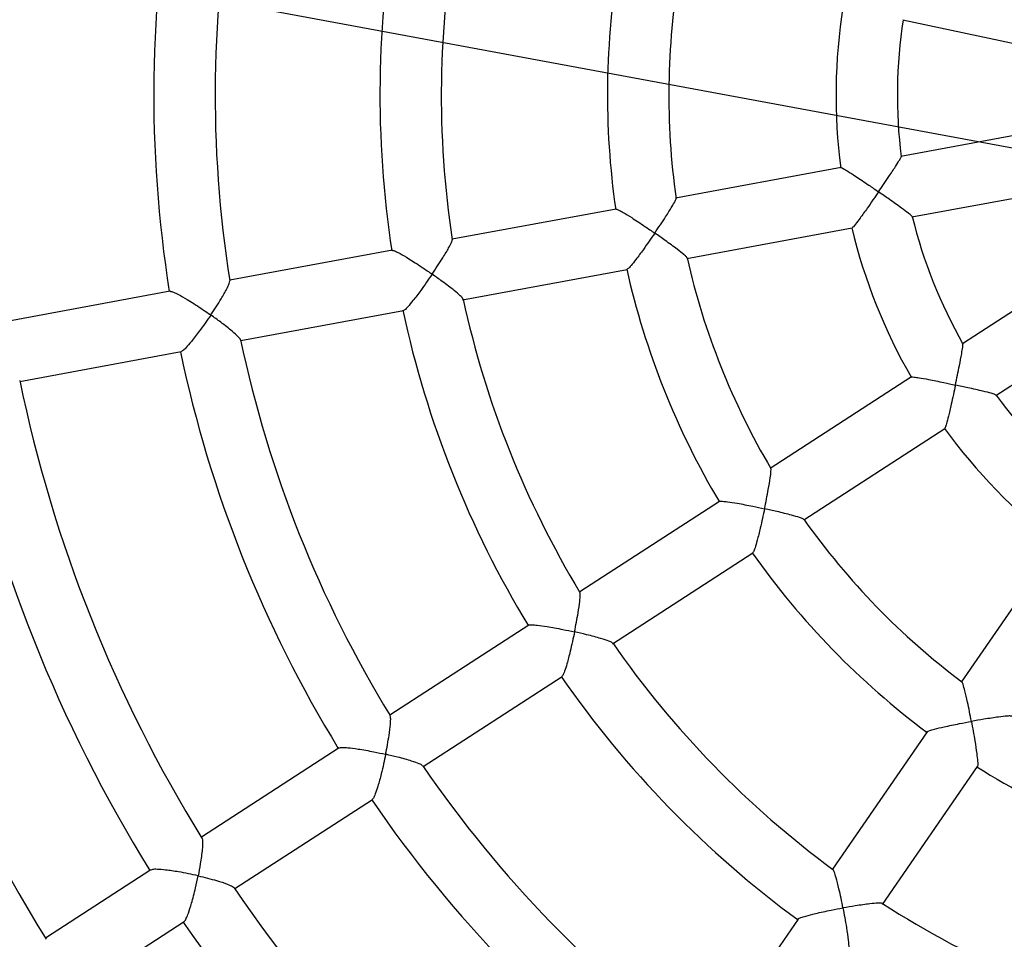
# Model space of a CAD drawing. Units: millimetres. Extents: x -12251.1 to -12218, y 20642.7 to 20660.4.
# Drawn here: x -12225.9 to -12225.7, y 20654 to 20654.3 of the extents above; entities that cross this region are included whole.
import ezdxf

# ---------------------------------------------------------------- set-up
doc = ezdxf.new("R2010")
doc.units = ezdxf.units.MM
doc.header["$PDSIZE"] = -1
doc.layers.get('0').update_dxf_attribs({"lineweight": 30})
doc.layers.add('PLAY', color=7, linetype='Continuous')
doc.layers.add('PLAY-SAFE', color=7, linetype='Continuous', lineweight=25)
doc.dimstyles.new('GANIT', dxfattribs={"dimtxt": 0.25, "dimasz": 0.1, "dimexe": 0.2, "dimexo": 0.0625, "dimgap": 0.09, "dimtad": 0, "dimzin": 0, "dimdsep": 46, "dimtxsty": 'Standard', "dimblk1": 'OBLIQUE', "dimblk2": 'OBLIQUE', "dimsah": 1, "dimcen": 0.01, "dimdle": 0.1, "dimadec": 0, "dimazin": 0, "dimtfac": 1, "dimtix": 1, "dimtmove": 2, "dimatfit": 3, "dimfxl": 1, "dimtolj": 1, "dimtzin": 0, "dimarcsym": 0})

# ---------------------------------------------------------------- blocks, each defined once
blk = doc.blocks.new('_Oblique')
at = {"color": 0, "linetype": 'ByBlock', "lineweight": -2}
blk.add_line((-0.5, -0.5), (0.5, 0.5), dxfattribs=at)
blk = doc.blocks.new('*D76')
at = {"layer": 'Defpoints', "color": 0, "linetype": 'Continuous', "transparency": 16777216}
for p in [(-5.499999999999886, 1.264766069652978e-12), (-5.499999999999886, 1.264766069652978e-12), (1.13686837721616e-13, 1.264766069652978e-12)]:
    blk.add_point(p, dxfattribs=at)
at = {"layer": 'PLAY', "color": 0, "linetype": 'Continuous', "lineweight": -2, "transparency": 16777216}
for p, q in [((-5.499999999999886, 0.06250000000126477), (-5.499999999999886, 0.2000000000012648)), ((1.136906647428634e-13, 0.06250000000126477), (1.136990841896075e-13, 0.2000000000012648)), ((-5.599999999999886, 1.264766069652978e-12), (-3.264999999999886, 1.264766069652978e-12)), ((0.1000000000001137, 1.264766069652978e-12), (-2.234999999999886, 1.264766069652978e-12))]:
    blk.add_line(p, q, dxfattribs=at)
at = {"layer": 'PLAY', "color": 0, "linetype": 'Continuous', "lineweight": -2, "transparency": 16777216, "xscale": 0.1, "yscale": 0.1, "zscale": 0.1, "rotation": 180}
blk.add_blockref('_Oblique', (-5.499999999999886, 1.264766069652978e-12), dxfattribs=at)
at = {"layer": 'PLAY', "color": 0, "linetype": 'Continuous', "lineweight": -2, "transparency": 16777216, "xscale": 0.1, "yscale": 0.1, "zscale": 0.1}
blk.add_blockref('_Oblique', (1.13686837721616e-13, 1.264766069652978e-12), dxfattribs=at)
at = {"layer": 'PLAY', "color": 0, "linetype": 'Continuous', "transparency": 16777216, "insert": (-2.749999999999886, 1.264766069652978e-12), "char_height": 0.3, "attachment_point": 5}
blk.add_mtext('\\A1;5.50', dxfattribs=at)
blk = doc.blocks.new('4364')
at = {"layer": 'PLAY', "linetype": 'Continuous'}
for p, q in [((-1.288273450772977, 0.0268149115262446), (-1.245616076377814, 0.02567059289920337)), ((-1.242612823063723, 0.00807408098286544), (-1.282462215631654, -0.00719343883854151)), ((-1.276913542426087, -0.02164757846689724), (-1.237065355531854, -0.006380520575916648)), ((-1.2967744897702, -0.01267690834770008), (-1.336421929328367, -0.02786705380076171)), ((-1.22755681768615, -0.02148828249259793), (-1.258530228973655, -0.05084333389332585)), ((-1.330869665183968, -0.0423198176306272), (-1.291223795703445, -0.02713027372236354)), ((-1.350659183335097, -0.03332178080516712), (-1.389937426468691, -0.04837047582786624)), ((-1.247872563601618, -0.06207383234861652), (-1.216900089438127, -0.03271966910720892)), ((-1.384553165338161, -0.06288760674537741), (-1.345111030341855, -0.04777611974263607)), ((-1.404252396562811, -0.05385497823981211), (-1.443242023422158, -0.0687930955495375)), ((-1.26965461318116, -0.0613864693321915), (-1.30047105410506, -0.0905927520666836)), ((-1.437702812020575, -0.08325086028411022), (-1.398702652457132, -0.06830870757345053)), ((-1.457502142757562, -0.07425658296004656), (-1.496152707694364, -0.08906479528791067)), ((-1.289810597633505, -0.1018206052572594), (-1.258995377070733, -0.07261547912024469)), ((-1.490613496292781, -0.1035225600224265), (-1.4519561235943, -0.08871173943303745)), ((-1.225958772289459, -0.09600990830493572), (-1.243252690800659, -0.1347859365302355)), ((-1.31153712802859, -0.1010806239323614), (-1.342066606668823, -0.1300149381544742)), ((-1.331536732524796, -0.141366550749737), (-1.300879866997661, -0.1123115056019373)), ((-1.353193086339388, -0.1405600595686423), (-1.383498234569743, -0.1692817646385691)), ((-1.249462875199811, -0.1487102698383609), (-1.266595752974354, -0.1871252162097079)), ((-1.372847923496579, -0.1805192331309371), (-1.342534588597573, -0.1517897691453385)), ((-1.25252334370191, -0.1935831303676849), (-1.235318977515135, -0.1550078943139255)), ((-1.394582080839996, -0.1797864802464773), (-1.424623689184273, -0.208258415382133)), ((-1.413973378111223, -0.2194958838744441), (-1.383926478353715, -0.1910189338017716)), ((-1.272839836553317, -0.2011255574826549), (-1.289846822053505, -0.2392582310787219)), ((-1.435660353698722, -0.2187184144795964), (-1.458625225525907, -0.2404833723863788)), ((-1.447974914452857, -0.25172084087869), (-1.425017611473208, -0.2299630563475006))]:
    blk.add_line(p, q, dxfattribs=at)
for radius, start, end in [(0.315105828624164, 179.871103998922, 199.5556216530824), (0.2996232634597984, 179.9027758665396, 199.5144932952374), (0.2580464155794622, 180.1471186294429, 199.2732348154001), (0.2425638504151022, 180.2542922113909, 199.1659965130078), (0.2006438781070743, 180.6444366293721, 198.7847383712469), (0.1851613129427093, 180.8264572920723, 198.6027734798259), (0.1429697210979539, 181.547100814672, 197.8982928169203), (0.1274871559335878, 181.9208543111034, 197.5284294558601), (0.1274871559335894, 204.4212730127584, 220.0274157868633), (0.142969721097954, 204.0471234590699, 220.3981506520568), (0.1851613129427084, 203.3267428523505, 221.1039027407388), (0.2006438781070758, 203.1442585322607, 221.2847026462119), (0.1274871559335885, 226.9208288133511, 242.5267494995823), (0.2425638504150982, 202.7547912560412, 221.6653396538139), (0.2580464155794625, 202.6471108023792, 221.7729268198891), (0.1429697210979582, 226.5474158955302, 242.8979843074385), (0.2996232634597945, 202.4026824958637, 222.014679185454), (0.3151058286241655, 202.3711039989135, 222.055621653076), (0.185161312942708, 225.8269487324363, 243.6028916885948), (0.356268474607261, 202.167412219089, 222.2613623514059), (0.3717510397716269, 202.1565669720959, 222.2701586799018), (0.2006438781070765, 225.64418506899, 243.7848441575707), (0.4031047487653761, 202.0196245357912, 222.409846986814), (0.2425638504150991, 225.2549791210493, 244.1654943237826), (0.2580464155794671, 225.1471805002255, 244.2730924293631), (0.20064387810707, 248.1445951507125, 266.2843646262882), (0.2996232634597981, 224.9034668955931, 244.5152555559027), (0.3151058286241653, 224.8711039989201, 244.5556216530849), (0.2425638504150992, 247.7539322356799, 266.6658398370909), (0.3562684746072634, 224.6678371001881, 244.7611424021577), (0.3717510397716285, 224.6565669720882, 244.7701586799131)]:
    blk.add_arc((-1.160774801684852, 0.03113872445932486), radius, start, end, dxfattribs=at)
for points in [[(-1.732893213800367, 0.7039919115581625), (-0.3670743437653528, 0.09484339066837322)], [(-1.359648046891721, -0.392042058152569), (-1.594009159170469, -0.1447604907889257)], [(-1.399658968730932, -0.4688958412368862), (-1.67792606576279, -0.1752877283949914)], [(-1.69598598609798, -0.1787394621590437), (-1.415307940513344, -0.4748914404537032)], [(-1.629126248208991, -0.1780427128922355), (-1.394765135930129, -0.4253242802559072)]]:
    blk.add_open_spline(points, degree=1, dxfattribs=at)
for points, knots in [([(-1.286347631682474, -0.01697206337148316), (-1.286345304057932, -0.01696681371457487), (-1.286001094837275, -0.01619049423077001), (-1.285310653075612, -0.01462366866608988), (-1.284206612426374, -0.01208096381735402), (-1.283205599101052, -0.009713197944492435), (-1.282570194670257, -0.00806143587332997), (-1.282316986639898, -0.0072815382714424), (-1.282383548698022, -0.007277092604780933), (-1.282400833719407, -0.00727593814171712)], [0, 0, 0, 0, 0.001226084965162956, 0.1813134972559604, 0.3666788551165748, 0.6217016781034097, 0.8052974886532029, 0.9494391070760319, 1, 1, 1, 1]), ([(-1.296740893366064, -0.01272182512921916), (-1.296741896592152, -0.01270820522988458), (-1.296746710105822, -0.01264285648254315), (-1.296120886561425, -0.01283150889416618), (-1.29482042060863, -0.01330358381942176), (-1.29297386866881, -0.01406523537472992), (-1.290933232534599, -0.01494172550228257), (-1.288808474830148, -0.01587306076429229), (-1.287255827221998, -0.0165646618099089), (-1.286352871466647, -0.01696971289059945), (-1.286347631682474, -0.01697206337148316)], [0, 0, 0, 0, 0.03471414086425372, 0.1665596456095035, 0.3037777365470513, 0.5105125045746182, 0.6505494162311013, 0.7945475255039672, 0.9988077747729059, 1, 1, 1, 1]), ([(-1.286347631682474, -0.01697206337148316), (-1.286349959538825, -0.01697731324843232), (-1.286684001424078, -0.01773065819507735), (-1.287368245983771, -0.01926465446966574), (-1.288511099804737, -0.02178893413996263), (-1.289638044796106, -0.02421240191874574), (-1.290543300877971, -0.02602711948081549), (-1.291081429984501, -0.02698750005963291), (-1.291194053263439, -0.02704356179212652), (-1.291238783887593, -0.0270658278486593)], [0, 0, 0, 0, 0.001189448384221478, 0.17068303400228, 0.3451410532427823, 0.5812211694359245, 0.7601031916967462, 0.904720106797365, 1, 1, 1, 1]), ([(-1.276871216073573, -0.02157555908608799), (-1.276930094784348, -0.02151169893794247), (-1.277056438658065, -0.02137466573212521), (-1.278062561502225, -0.02082259238027007), (-1.27962292675295, -0.0200566907598585), (-1.281547402535466, -0.01915471333056473), (-1.283696336891694, -0.01816720576429987), (-1.285344130380167, -0.01742224340186738), (-1.286342392221854, -0.01697441384236242), (-1.286347631682474, -0.01697206337148316)], [0, 0, 0, 0, 0.1169087603570415, 0.2508666624697656, 0.464286635512686, 0.6135036072782728, 0.7669185690138265, 0.9987766526741075, 1, 1, 1, 1]), ([(-1.339950857917984, -0.03750909709536643), (-1.339948546167193, -0.03750385321517058), (-1.33960820103573, -0.03673182833721), (-1.33893164976655, -0.03517450973991743), (-1.337873940483519, -0.0326561465111439), (-1.336941294634812, -0.03030851045063798), (-1.336398467616846, -0.02869624291257367), (-1.336206110747867, -0.02794743094288776), (-1.336290060773536, -0.02794570145913156), (-1.336305065651572, -0.02794539233842386)], [0, 0, 0, 0, 0.001253321700627001, 0.1845190027458028, 0.3731570039509253, 0.6316831050196291, 0.8195607351842517, 0.9677490371442788, 1, 1, 1, 1]), ([(-1.350618833776593, -0.03336161307440477), (-1.350614602770406, -0.03334711406698432), (-1.350593225569469, -0.03327385768788815), (-1.349926295467299, -0.03344019153222177), (-1.348569664616548, -0.03387814736991857), (-1.346675856327806, -0.03461232078142018), (-1.344598410040703, -0.03547201638626518), (-1.342438263541112, -0.03639883683221967), (-1.340868231864079, -0.03709526650077066), (-1.339956082194476, -0.03750674040593083), (-1.339950857917984, -0.03750909709536643)], [0, 0, 0, 0, 0.03229651592015754, 0.1631784681705422, 0.299487086597513, 0.5064155555026605, 0.6471706546932292, 0.7919043824131984, 0.9988081462103506, 1, 1, 1, 1]), ([(-1.339950857917984, -0.03750909709536643), (-1.339953170088279, -0.03751434122982289), (-1.340286497014972, -0.03827034576606536), (-1.340975311620809, -0.0398108086314295), (-1.342146689290644, -0.04235095591137394), (-1.343326428151499, -0.04479220964587682), (-1.34430518156239, -0.04663048361781819), (-1.344913006960383, -0.04761721179214362), (-1.345066077748129, -0.04768817195950703), (-1.345128611467658, -0.04771716118254687)], [0, 0, 0, 0, 0.001181797828991586, 0.1703702521003765, 0.3445161394943923, 0.580482863456125, 0.7581560127214318, 0.9011999329400603, 1, 1, 1, 1]), ([(-1.330836917059855, -0.04219384099387469), (-1.330873618600776, -0.0421324568076642), (-1.330960778335452, -0.04198668011063944), (-1.331880858741897, -0.04141562336648974), (-1.33338023666829, -0.04061760537392445), (-1.335257407547601, -0.0396913441600617), (-1.337352396594156, -0.03869471742596886), (-1.33896744442643, -0.03795277657677332), (-1.339945634126138, -0.0375114538753536), (-1.339950857917984, -0.03750909709536643)], [0, 0, 0, 0, 0.1006517662056857, 0.2390303260045246, 0.457435744671276, 0.6093037244189943, 0.7654482741549741, 0.9987474317271094, 1, 1, 1, 1]), ([(-1.393301636883621, -0.05794941055704328), (-1.393299345528817, -0.05794417432825583), (-1.392962823536891, -0.05717515063700773), (-1.392299254359159, -0.05562498028437801), (-1.391283042959572, -0.05312664264941702), (-1.390410686432119, -0.05079575801805447), (-1.389955906873297, -0.04922808394591982), (-1.389812160482506, -0.04850506545311362), (-1.389905801402278, -0.04850197527240141), (-1.389912585819843, -0.04850175138442125)], [0, 0, 0, 0, 0.001281658034137075, 0.1882319193811985, 0.3806628899267674, 0.6439096897363865, 0.836134198883166, 0.9881276902669175, 1, 1, 1, 1]), ([(-1.258377767738352, -0.06136448930583072), (-1.258377626250308, -0.06135874851194956), (-1.258356703001141, -0.06050979966339298), (-1.258318416225052, -0.0587980217191415), (-1.258271466420979, -0.05602636679769546), (-1.258252756671368, -0.05345578287106889), (-1.258297818197434, -0.0516865462434879), (-1.258362357856299, -0.05086906668906011), (-1.258425580495214, -0.05089047855067008), (-1.258442015640526, -0.05089604470644815)], [0, 0, 0, 0, 0.001225996632746319, 0.1813004346553129, 0.3666524380018593, 0.6216568880588194, 0.8052394715831951, 0.9493707054291018, 1, 1, 1, 1]), ([(-1.404213467680279, -0.05389744113078621), (-1.40420375945871, -0.05387940560272853), (-1.404157991579382, -0.05379437994831449), (-1.403445760638988, -0.05394040887289009), (-1.40203060718045, -0.05435100047314734), (-1.400094148662333, -0.05506277041062901), (-1.397985885095409, -0.05590920825407864), (-1.39580109414328, -0.05683160222228878), (-1.394222203588356, -0.0575311430933283), (-1.393306841025492, -0.05794704601008505), (-1.393301636883621, -0.05794941055704328)], [0, 0, 0, 0, 0.03494773821468067, 0.1647556025029644, 0.2999944770466637, 0.5061645469578696, 0.6467292579193022, 0.7912656319185888, 0.9988132754231065, 1, 1, 1, 1]), ([(-1.393301636883621, -0.05794941055704328), (-1.393303928823229, -0.05795464708386078), (-1.393635155871607, -0.05871142065295487), (-1.394325048580754, -0.06025485591332824), (-1.395516776413729, -0.06280529348167363), (-1.396740495230347, -0.06526312349983243), (-1.397783211746628, -0.0671203984648372), (-1.398443857076813, -0.06811791314810023), (-1.398631099694512, -0.06820424180544649), (-1.39870435835121, -0.06823801788435446)], [0, 0, 0, 0, 0.001188726681749974, 0.1717926701631514, 0.3473963558571134, 0.5855506110838579, 0.7642302196913792, 0.9077550956310989, 1, 1, 1, 1]), ([(-1.384505877876904, -0.06270049918707343), (-1.384525567414698, -0.06264462193591669), (-1.384578713789438, -0.0624937969977708), (-1.385418061903806, -0.06191123899871798), (-1.386854919496386, -0.0610876265943574), (-1.388687642610762, -0.06014065523878287), (-1.390739022747653, -0.05913351603554418), (-1.392330762599499, -0.05839062117875926), (-1.393296433377259, -0.05795177527333806), (-1.393301636883621, -0.05794941055704328)], [0, 0, 0, 0, 0.08359498403440753, 0.2256411691494418, 0.4487380767127287, 0.6034265104019267, 0.7624730682478996, 0.9987200887644793, 1, 1, 1, 1]), ([(-1.26960638524281, -0.06141511024007684), (-1.269612524212675, -0.06140291101188211), (-1.269641979202447, -0.06134437869376086), (-1.26899159948664, -0.06127917849356379), (-1.26760947035757, -0.06121765208028762), (-1.265612007383311, -0.06121468152871046), (-1.26339128717575, -0.06124353517809311), (-1.261071860445895, -0.06129086719236909), (-1.259372736837236, -0.06133565073052694), (-1.258383508157635, -0.06136432292332472), (-1.258377767738352, -0.06136448930583072)], [0, 0, 0, 0, 0.03471414081613449, 0.1665596455637728, 0.303777736495782, 0.5105125045048227, 0.6505494161491538, 0.7945475254094769, 0.9988077747728821, 1, 1, 1, 1]), ([(-1.258377767738352, -0.06136448930583072), (-1.258377909356227, -0.06137023039177336), (-1.25839823118713, -0.06219406266409067), (-1.258443355771419, -0.0638731394819132), (-1.258533215016655, -0.06664262102655982), (-1.258646955460677, -0.06931287648244222), (-1.258788840681063, -0.07133588339989672), (-1.258918485412096, -0.07242909245353246), (-1.259001081858173, -0.07252398580367014), (-1.259033886715429, -0.0725616746263853)], [0, 0, 0, 0, 0.001189448384251094, 0.1706830340054891, 0.3451410532494413, 0.5812211694394923, 0.7601031916998153, 0.9047201067999309, 1, 1, 1, 1]), ([(-1.247860705283756, -0.06199119845688017), (-1.247939599206234, -0.06195469653594898), (-1.248108807247604, -0.06187640890185264), (-1.249249800415896, -0.06175135450898495), (-1.250984520462907, -0.06164088038961779), (-1.253107668960297, -0.0615440267310845), (-1.255470930153706, -0.06145405032695805), (-1.257278376983436, -0.06139637809148724), (-1.258372027621704, -0.0613646558028762), (-1.258377767738352, -0.06136448930583072)], [0, 0, 0, 0, 0.1170060668691222, 0.2509492083402765, 0.4643456649060877, 0.6135461946445324, 0.7669442517817974, 0.9987767874730334, 0.9999999999999999, 0.9999999999999999, 0.9999999999999999, 0.9999999999999999]), ([(-1.446333510861791, -0.07826754177442297), (-1.446331244486714, -0.07826231499966241), (-1.445998902920223, -0.07749586001465048), (-1.445349871157646, -0.07595455116982919), (-1.444368085536894, -0.0734620541921771), (-1.443581938951752, -0.07120525029846192), (-1.443139595942853, -0.06953900586385942), (-1.443178840513497, -0.06912949476001984), (-1.44319578213981, -0.06895271147560322)], [0, 0, 0, 0, 0.001306503002492527, 0.1915857857845669, 0.3874435076892416, 0.6550981216361812, 0.8511080987087175, 0.9999999999999999, 0.9999999999999999, 0.9999999999999999, 0.9999999999999999]), ([(-1.457478944050649, -0.07431154929564343), (-1.457461397112297, -0.07428637943608862), (-1.457390740828373, -0.07418502792391735), (-1.456626753207388, -0.07431071307512127), (-1.455151494304459, -0.07469789898640045), (-1.453175892274999, -0.07538974365915863), (-1.451040449798597, -0.07622501723857056), (-1.448837060373648, -0.07714343732457962), (-1.447254024081076, -0.07784559524775148), (-1.446338690229481, -0.0782651676463928), (-1.446333510861791, -0.07826754177442297)], [0, 0, 0, 0, 0.04240667349894655, 0.1707590169838444, 0.3045113211726547, 0.5089623687195252, 0.6485611968675818, 0.7921033991889943, 0.9988236281877088, 0.9999999999999999, 0.9999999999999999, 0.9999999999999999, 0.9999999999999999]), ([(-1.446333510861791, -0.07826754177442297), (-1.446335777967647, -0.07827276887614687), (-1.446663920671313, -0.07902934374367021), (-1.447352551795689, -0.08057387847519237), (-1.44855975255075, -0.083131885046825), (-1.449821617090834, -0.08560390914276184), (-1.450924387386635, -0.08748144539951852), (-1.451639882813197, -0.08849635825872326), (-1.451862632245025, -0.08859708571149838), (-1.451948617108087, -0.08863596812834373)], [0, 0, 0, 0, 0.001190329790099262, 0.1722892807655551, 0.3484029235264801, 0.5873989081278977, 0.7662958465938293, 0.9097864380726434, 1, 1, 1, 1]), ([(-1.437832859733476, -0.08307363884817676), (-1.437840548506983, -0.08302682530147365), (-1.437865566603364, -0.08287450115936679), (-1.438629458149535, -0.08228541923925548), (-1.440001033398516, -0.08143921903290163), (-1.441790024458101, -0.0804725504512902), (-1.443801011340838, -0.07945394335926892), (-1.445372569900314, -0.07870813027805923), (-1.446328332275471, -0.07826991614045653), (-1.446333510861791, -0.07826754177442297)], [0, 0, 0, 0, 0.06462010957709348, 0.2102639820568219, 0.4383207742041537, 0.5961713447533304, 0.7584704688869633, 0.998691325845604, 1, 1, 1, 1]), ([(-1.300041508777781, -0.1008513010234395), (-1.300041379744584, -0.1008455716412726), (-1.300022382965608, -0.1000020692278412), (-1.299993290497014, -0.0983043791033964), (-1.299979833722773, -0.0955730008750919), (-1.300016567699345, -0.09304691490528683), (-1.300132090698185, -0.09135032208358496), (-1.300240605669387, -0.09058518894543965), (-1.300318442279263, -0.09061508700612819), (-1.300332063248902, -0.09062031899888723)], [0, 0, 0, 0, 0.001254348138331436, 0.1846701187729594, 0.373462609346767, 0.6322004367564455, 0.8202319338151998, 0.9685415981527485, 1, 1, 1, 1]), ([(-1.31148460674774, -0.1011019830430513), (-1.311486246337722, -0.1010869685709253), (-1.311494530381992, -0.1010111078009999), (-1.310814714104595, -0.1009095571347274), (-1.309393752185201, -0.1007950154189388), (-1.307363145467889, -0.100748574150586), (-1.305114844098739, -0.100747825049595), (-1.302764450130894, -0.1007774432081163), (-1.301047417903305, -0.1008200352301714), (-1.300047237245849, -0.1008511229705249), (-1.300041508777781, -0.1008513010234395)], [0, 0, 0, 0, 0.03229651589280289, 0.1631784681446145, 0.2994870865683333, 0.5064155554626906, 0.6471706546462335, 0.7919043823589794, 0.9988081462102459, 1, 1, 1, 1]), ([(-1.300041508777781, -0.1008513010234395), (-1.300041638101106, -0.1008570308012935), (-1.300060281607216, -0.1016830466105461), (-1.300107153718841, -0.1033698466579125), (-1.300217293287346, -0.1061649035660679), (-1.300373002517972, -0.1088717944419813), (-1.300573775768157, -0.1109446908560443), (-1.300757728688268, -0.1120889135310534), (-1.300871992375733, -0.1122130498321638), (-1.300918672304078, -0.1122637630007119)], [0, 0, 0, 0, 0.00118179782901713, 0.1703702519236942, 0.3445161391321609, 0.5804828632651629, 0.7581560125588717, 0.901199932803227, 0.9999999999999999, 0.9999999999999999, 0.9999999999999999, 0.9999999999999999]), ([(-1.289826888975085, -0.1016925357958343), (-1.289884580919988, -0.1016495800149499), (-1.290021058967, -0.101547962343588), (-1.291090647739225, -0.1013722013467913), (-1.292781512285273, -0.1012087212321688), (-1.294870206851215, -0.1010713285096898), (-1.297187130461111, -0.1009522833771115), (-1.298963164390329, -0.1008848713649257), (-1.300035780722851, -0.1008514793456783), (-1.300041508777781, -0.1008513010234395)], [0, 0, 0, 0, 0.1012605516969639, 0.2395454405005724, 0.4578030165322269, 0.6095681940562226, 0.7656070466797561, 0.9987482796137004, 1, 1, 1, 1]), ([(-1.341509032193585, -0.1401521474827945), (-1.34150891907575, -0.1401464329745039), (-1.341492305919814, -0.139307166321359), (-1.341472473175713, -0.1376210710879349), (-1.341489684923999, -0.1349239568130969), (-1.34157574061669, -0.132436954928707), (-1.341755454369945, -0.1308137658376012), (-1.341899743018303, -0.1300908086593466), (-1.341987882379385, -0.1301244707641871), (-1.341994651333039, -0.1301270559568337)], [0, 0, 0, 0, 0.001280669919222061, 0.1880867989438319, 0.3803694117255235, 0.6434132571790633, 0.8354895677437982, 0.9873658772970405, 0.9999999999999999, 0.9999999999999999, 0.9999999999999999, 0.9999999999999999]), ([(-1.238930065938462, -0.1440992200644331), (-1.238932139267035, -0.1440938774266414), (-1.239237382932174, -0.1433073130544784), (-1.239860181615654, -0.1417277223638251), (-1.240893008924104, -0.1391990891979589), (-1.241893608133182, -0.1368794341967572), (-1.242649678071643, -0.1353559553624422), (-1.243042890624224, -0.1346905390909541), (-1.243103403342388, -0.1347482197137282), (-1.243114077231326, -0.1347583940470116)], [0, 0, 0, 0, 0.001253965927115017, 0.1846138481232529, 0.3733488119234939, 0.6320077995764434, 0.8199820017392074, 0.9682464747818905, 1, 1, 1, 1]), ([(-1.353140870896482, -0.1405843927262111), (-1.353138803567276, -0.1405640148953324), (-1.353129057469573, -0.1404679468242733), (-1.352415159031239, -0.1403303009779933), (-1.350950601112459, -0.1401680823708915), (-1.348889164159232, -0.1400846214555571), (-1.346617464861197, -0.1400598305168472), (-1.344245996327913, -0.1400759281232666), (-1.342519588959135, -0.1401180043632024), (-1.341514745066547, -0.1401519544651109), (-1.341509032193585, -0.1401521474827945)], [0, 0, 0, 0, 0.03494773823159716, 0.164755602518984, 0.2999944770647123, 0.5061645469826445, 0.6467292579484626, 0.7912656319522864, 0.9988132754231179, 1, 1, 1, 1]), ([(-1.341509032193585, -0.1401521474827945), (-1.341509145737632, -0.1401578624901134), (-1.341525554919713, -0.1409837852049662), (-1.341572285572397, -0.1426737439614811), (-1.341697288322052, -0.1454860955271755), (-1.341887286263159, -0.1482251312925058), (-1.342139882352171, -0.1503400599544733), (-1.342368506707999, -0.1515144613763795), (-1.342508459783403, -0.1516658733035996), (-1.342563216410895, -0.1517251132059272)], [0, 0, 0, 0, 0.001188726681762135, 0.1717926701414655, 0.347396355812689, 0.5855506110606497, 0.7642302196716274, 0.9077550956145416, 1, 1, 1, 1]), ([(-1.331564945292826, -0.1411753644451181), (-1.331604469970102, -0.1411313518146216), (-1.331711271532527, -0.1410124231344838), (-1.332709480340668, -0.1407954873549642), (-1.334352088547462, -0.1405844288582756), (-1.336407706622936, -0.1404108944876583), (-1.338688346863137, -0.1402654483024861), (-1.340443217319375, -0.1401882354326602), (-1.3415033198429, -0.1401523409000873), (-1.341509032193585, -0.1401521474827945)], [0, 0, 0, 0, 0.08346310298215154, 0.2255297301467847, 0.4486587438703528, 0.603369438969589, 0.7624388854087735, 0.9987199045708329, 1, 1, 1, 1]), ([(-1.229172133601764, -0.1409673680160921), (-1.229241652561541, -0.1409498491170638), (-1.229406476103691, -0.1409083132970608), (-1.230461309339262, -0.1411551673860885), (-1.23208590359252, -0.1416511434667171), (-1.234068210007194, -0.1423235295680314), (-1.2362543177627, -0.1431001913318113), (-1.237920958817199, -0.1437175704891587), (-1.238924705664772, -0.1440971927809613), (-1.238930065938462, -0.1440992200644331)], [0, 0, 0, 0, 0.1009098671979982, 0.2392487142046378, 0.4575914534563948, 0.609415849136709, 0.765515587487232, 0.9987477911974223, 0.9999999999999999, 0.9999999999999999, 0.9999999999999999, 0.9999999999999999]), ([(-1.249406178085906, -0.1487099040595439), (-1.24941343865919, -0.1486966599399437), (-1.249450122777944, -0.1486297438938635), (-1.24886091619112, -0.148275768885398), (-1.247591951774552, -0.1476261675540371), (-1.245733688093878, -0.1468061818685982), (-1.243656815144845, -0.1459451021040508), (-1.241473999885102, -0.1450730088854897), (-1.239871369694356, -0.1444552789895255), (-1.238935426490912, -0.1441012477547901), (-1.238930065938462, -0.1440992200644331)], [0, 0, 0, 0, 0.03229651586045199, 0.163178468113941, 0.2994870865338373, 0.5064155554154524, 0.6471706545906314, 0.7919043822948418, 0.9988081462102814, 1, 1, 1, 1]), ([(-1.238930065938462, -0.1440992200644331), (-1.238927992726758, -0.1441045631788), (-1.238629114519881, -0.1448748368415949), (-1.238026908265283, -0.1464511740597771), (-1.237059041989937, -0.1490756185191771), (-1.236167016268951, -0.1516360469384352), (-1.235559243451235, -0.1536279861040697), (-1.235291318728628, -0.1547555057484686), (-1.235349379705099, -0.1549139195561651), (-1.235373099245976, -0.1549786360496768)], [0, 0, 0, 0, 0.001181797829031622, 0.1703702520316949, 0.3445161393535697, 0.5804828633818743, 0.7581560126582346, 0.9011999328868663, 1, 1, 1, 1]), ([(-1.382728682939273, -0.1792180726121018), (-1.382728589281555, -0.1792123763977287), (-1.382714855333575, -0.1783770827084794), (-1.382705061980232, -0.1767047294937214), (-1.382751845321422, -0.174026227805868), (-1.382889192575817, -0.1716404660806319), (-1.383118004097923, -0.1699324918242695), (-1.383310765328247, -0.1695694329772977), (-1.383393866926667, -0.1694129141047114)], [0, 0, 0, 0, 0.001306964109416645, 0.1916534025467992, 0.387580248916329, 0.6553293267905856, 0.8514084820824861, 1, 1, 1, 1]), ([(-1.394539613323445, -0.1798283847581246), (-1.394533034154506, -0.1797984159173751), (-1.394506541804617, -0.179677740340523), (-1.393752611653326, -0.1795014928741097), (-1.392241480513917, -0.1792946488722436), (-1.390151504740402, -0.1791777998393371), (-1.387858967782904, -0.1791322935473403), (-1.385471837240516, -0.1791376024375353), (-1.383740598206828, -0.1791805100146888), (-1.38273437659052, -0.1792178612620177), (-1.382728682939273, -0.1792180726121018)], [0, 0, 0, 0, 0.04240667352818841, 0.1707590170115181, 0.3045113212038718, 0.508962368762465, 0.648561196918159, 0.7921033992473953, 0.9988236281877035, 1, 1, 1, 1]), ([(-1.382728682939273, -0.1792180726121018), (-1.382728777146554, -0.1792237694082672), (-1.382742412807147, -0.1800483282192857), (-1.382787557156121, -0.1817388199673218), (-1.382923958490323, -0.1845640856113135), (-1.38314376664573, -0.1873308327309218), (-1.383444091532056, -0.1894874619719502), (-1.383716732775724, -0.190698927435605), (-1.383883979689131, -0.1908772299846504), (-1.383948539687708, -0.1909460576362534)], [0, 0, 0, 0, 0.001190329790105156, 0.1722892807651005, 0.3484029235255349, 0.5873989081274384, 0.7662958465934179, 0.9097864380723341, 1, 1, 1, 1]), ([(-1.373035684147567, -0.1804054961379364), (-1.373060735231434, -0.1803651116807572), (-1.373142140914183, -0.1802338788637456), (-1.37407344220253, -0.1799818926482288), (-1.375664498612082, -0.179724986395442), (-1.377687226170906, -0.1795165179583904), (-1.379934943284297, -0.1793450191739652), (-1.381672283331227, -0.1792573871279473), (-1.382722989918761, -0.1792182844810526), (-1.382728682939273, -0.1792180726121018)], [0, 0, 0, 0, 0.06473456485393264, 0.2103606160171399, 0.4383895026227821, 0.596220758220495, 0.75850002306762, 0.9986914859779926, 0.9999999999999999, 0.9999999999999999, 0.9999999999999999, 0.9999999999999999]), ([(-1.262201279268425, -0.1962774019109332), (-1.26220336160884, -0.196272079105583), (-1.262509186491911, -0.195490340259127), (-1.263136109132233, -0.1939249873252464), (-1.264184125790507, -0.1914398398551356), (-1.265215482977624, -0.1891747426995352), (-1.266002356776539, -0.1877448291250943), (-1.266411881464933, -0.1871318895995699), (-1.266480246528431, -0.1871957350012821), (-1.266485131106379, -0.1872002966565418)], [0, 0, 0, 0, 0.001281884925049788, 0.1882652419267817, 0.3807302783724721, 0.6440236805613694, 0.8362822190632346, 0.9883026177365323, 0.9999999999999999, 0.9999999999999999, 0.9999999999999999, 0.9999999999999999]), ([(-1.252622821346677, -0.1934172289589213), (-1.252676128768485, -0.1933917275609787), (-1.25282028114691, -0.1933227674230551), (-1.253825388027394, -0.1935043411138366), (-1.255423692226373, -0.1939379312383807), (-1.257389252265398, -0.1945642608476277), (-1.259551946828083, -0.1953026483858338), (-1.261202784459442, -0.1959028731391612), (-1.262195927727021, -0.1962753945832532), (-1.262201279268425, -0.1962774019109332)], [0, 0, 0, 0, 0.08337233001941866, 0.2254530273310777, 0.4486041395455589, 0.6033301570487263, 0.7624153575785415, 0.9987197777913186, 1, 1, 1, 1]), ([(-1.2727822838782, -0.2011280564040447), (-1.272788172173364, -0.2011084386105466), (-1.272815931612399, -0.201015953615908), (-1.272209050241941, -0.200615588331047), (-1.270918053530409, -0.1999052558289094), (-1.269045473231358, -0.1990392702290222), (-1.266956183827801, -0.1981470247028909), (-1.264759072299398, -0.1972543752365681), (-1.263147977989888, -0.1966325811061296), (-1.26220663113952, -0.1962794098077296), (-1.262201279268425, -0.1962774019109332)], [0, 0, 0, 0, 0.03494773818215276, 0.1647556024721717, 0.2999944770119837, 0.506164546910238, 0.6467292578632463, 0.7912656318538704, 0.9988132754230993, 0.9999999999999999, 0.9999999999999999, 0.9999999999999999, 0.9999999999999999]), ([(-1.262201279268425, -0.1962774019109332), (-1.262199197130826, -0.1962827253406516), (-1.2618982902992, -0.1970520579547355), (-1.261294744574798, -0.1986312593069641), (-1.260333991706716, -0.2012773698381665), (-1.259461343307521, -0.2038806179847796), (-1.258885363504646, -0.2059312216265852), (-1.258647160900637, -0.2071037178164801), (-1.258718517846432, -0.2072971619202093), (-1.258746436244905, -0.2073728469076599)], [0, 0, 0, 0, 0.001188726681749724, 0.1717926701438872, 0.3473963558175954, 0.5855506110632448, 0.7642302196738057, 0.907755095616377, 1, 1, 1, 1]), ([(-1.424478591029242, -0.2084863797552288), (-1.424447242085421, -0.2085021339299686), (-1.424312000382656, -0.2085700986254295), (-1.424077202293915, -0.2094542602882683), (-1.423857658846714, -0.2110042458316883), (-1.423721396817768, -0.2130041418608215), (-1.42364249016839, -0.2152273651136483), (-1.423636056521786, -0.2169513599846908), (-1.423649044103286, -0.2179947385136956), (-1.423649114736804, -0.2180004129751723)], [0, 0, 0, 0, 0.04500605589449905, 0.1941595118888038, 0.4272323904317314, 0.5883631942872681, 0.7540359258812812, 0.9986623132221141, 1, 1, 1, 1]), ([(-1.423649114736804, -0.2180004129751723), (-1.423654785565532, -0.2180001799135169), (-1.42447645087168, -0.2179664108227115), (-1.426165427265573, -0.2179180721476399), (-1.429004240110885, -0.2179109334245339), (-1.431804193652056, -0.2180073023078393), (-1.434018292754104, -0.2182339765968635), (-1.43529218384981, -0.2184850879797153), (-1.435509567973781, -0.2186723832557931), (-1.435595579444566, -0.2187464895975353)], [0, 0, 0, 0, 0.001185366820562964, 0.1717517549745811, 0.3473174927417999, 0.5856804040006955, 0.7638145273904473, 0.9065494779008487, 0.9999999999999999, 0.9999999999999999, 0.9999999999999999, 0.9999999999999999]), ([(-1.425031490923743, -0.2299034382919416), (-1.425003006253519, -0.2298945161412433), (-1.424867250907369, -0.2298519939822512), (-1.424622785689166, -0.2290862877562603), (-1.424290237221157, -0.2275545831039238), (-1.424029346126304, -0.2254447037379208), (-1.423841777202711, -0.223141041418998), (-1.423709852169736, -0.2207452998489856), (-1.423661829217281, -0.2190123671413033), (-1.423649186041189, -0.2180060881408252), (-1.423649114736804, -0.2180004129751723)], [0, 0, 0, 0, 0.03428760555573872, 0.1634116084665798, 0.2979884371808242, 0.5040829951872344, 0.6449485369282159, 0.7897925375503893, 0.9988144817098896, 1, 1, 1, 1]), ([(-1.423649114736804, -0.2180004129751723), (-1.423643444623281, -0.2180006466676758), (-1.422812861186571, -0.218034878982607), (-1.421154724203348, -0.2181248546618093), (-1.418513682119169, -0.2183443144908637), (-1.416192235457288, -0.2186549552854302), (-1.414597024475938, -0.2190172339367535), (-1.414296148250173, -0.2192502438356172), (-1.414177837252396, -0.2193418683351496)], [0, 0, 0, 0, 0.001336828019859567, 0.1958245135777204, 0.3960140634805729, 0.6694026626402229, 0.8700020223295591, 1, 1, 1, 1])]:
    blk.add_open_spline(points, degree=3, knots=knots, dxfattribs=at)
at = {"layer": 'PLAY-SAFE', "color": 0}
blk.add_circle((1.13686837721616e-13, 1.264766069652978e-12), 5.5, dxfattribs=at)
at = {"layer": 'PLAY', "linetype": 'Continuous'}
dim = blk.add_linear_dim(base=(-5.499999999999886, 1.264766069652978e-12), p1=(1.13686837721616e-13, 1.264766069652978e-12), p2=(-5.499999999999886, 1.264766069652978e-12), dimstyle='GANIT', override={"dimtxt": 0.3}, dxfattribs=at)
dim.commit()
dim.dimension.update_dxf_attribs({"geometry": '*D76', "text_midpoint": (-2.749999999999886, 1.264766069652978e-12)})

msp = doc.modelspace()

# ---------------------------------------------------------------- block references
at = {"color": 7, "rotation": 349.488382289707}
msp.add_blockref('4364', (-12224.46101649674, 20653.99641804147, 52561.4025860596), dxfattribs=at)

doc.saveas('drawing.dxf')
